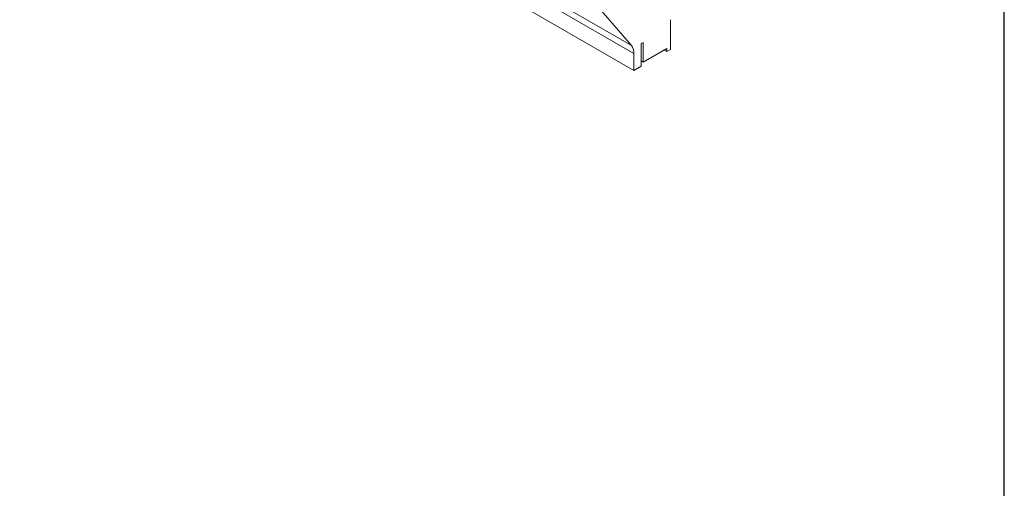
# Model space of a CAD drawing. Units: inches. Extents: x -127 to 52, y 210 to 449.
# Drawn here: x 4 to 52, y 349 to 372 of the extents above; entities that cross this region are included whole.
import ezdxf

# ---------------------------------------------------------------- set-up
doc = ezdxf.new("R2010")
doc.units = ezdxf.units.IN
doc.header["$MEASUREMENT"] = 0
doc.layers.add('iso', color=7, linetype='Continuous')

# ---------------------------------------------------------------- blocks, each defined once
blk = doc.blocks.new('template')
blk.add_lwpolyline([(-8.8731, 34.8352), (-1.8731, 34.8352, 0.414214), (-1.6231, 35.0852), (-1.6231, 44.5852, 0.414214), (-1.8731, 44.8352), (-8.8731, 44.8352, 0.414214), (-9.1231, 44.5852), (-9.1231, 35.0852, 0.414214)], format="xyb", close=True)
blk = doc.blocks.new('A$C48503964')
at = {"color": 0, "linetype": 'Continuous', "lineweight": 0, "extrusion": (0, 0.816497, 0.57735)}
for p, q in [((-87.152, -85.207), (-155.034, -46.015)), ((-87.033, -85.592), (-154.916, -46.4)), ((-87.033, -86.416), (-154.916, -47.224)), ((-89.743, -82.216), (-87.152, -85.207)), ((-85.266, -85.395), (-85.266, -83.953)), ((-86.68, -85.109), (-86.591, -85.058)), ((-86.591, -85.058), (-86.591, -86.007)), ((-86.68, -86.212), (-86.68, -85.109)), ((-86.591, -86.007), (-85.442, -85.344)), ((-85.442, -85.497), (-85.575, -85.421)), ((-85.442, -85.344), (-85.442, -85.497)), ((-85.442, -85.497), (-85.266, -85.395)), ((-87.033, -85.592), (-87.033, -86.416)), ((-86.591, -86.007), (-86.68, -85.956)), ((-87.033, -86.416), (-86.68, -86.212))]:
    blk.add_line(p, q, dxfattribs=at)
at = {"color": 0, "linetype": 'Continuous', "lineweight": 0}
blk.add_ellipse((-87.741, -86), major_axis=(0.5, 0.866), ratio=0.57735, start_param=5.497787, end_param=6.08579, dxfattribs=at)

msp = doc.modelspace()

# ---------------------------------------------------------------- block references
at = {"xscale": 23.95646788091926, "yscale": 23.95646788091926, "zscale": 23.95646788091946}
msp.add_blockref('template', (91.187149, -624.97382), dxfattribs=at)
at = {"layer": 'iso'}
msp.add_blockref('A$C48503964', (121.354602, 455.617022), dxfattribs=at)

doc.saveas('drawing.dxf')
